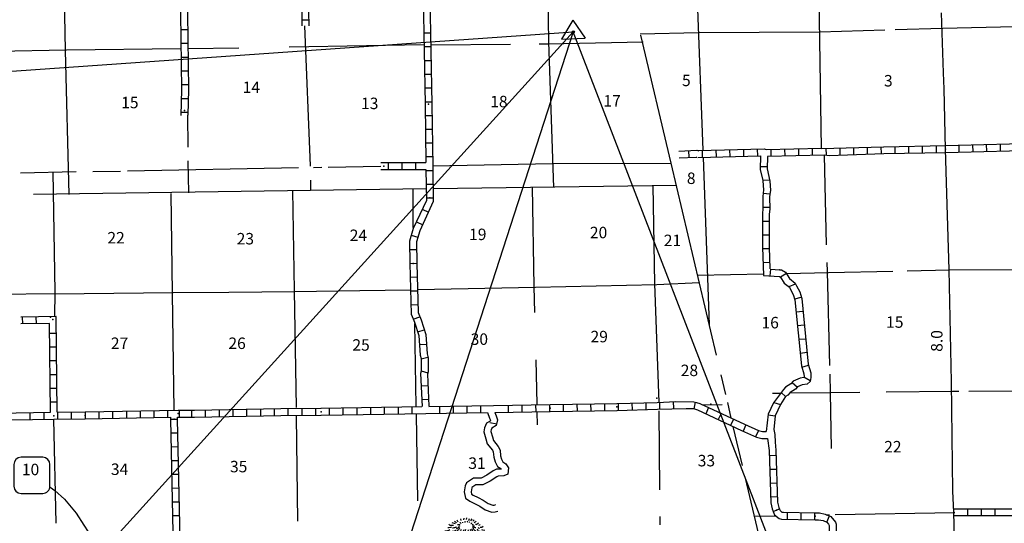
# Model space of a CAD drawing. Extents: x 1799347 to 2183142, y 16517164 to 16895458.
# Drawn here: x 2009879 to 2052783, y 16629701 to 16651652 of the extents above; entities that cross this region are included whole.
import ezdxf
from ezdxf.enums import TextEntityAlignment as Align

# ---------------------------------------------------------------- set-up
doc = ezdxf.new("R2010")
doc.units = 0
doc.header["$MEASUREMENT"] = 0
for name, color, linetype in [('L10', 7, 'CONTINUOUS'), ('L13', 7, 'CONTINUOUS'), ('L14', 7, 'CONTINUOUS'), ('L19', 7, 'CONTINUOUS'), ('L28', 7, 'CONTINUOUS'), ('L3', 7, 'CONTINUOUS'), ('L35', 7, 'CONTINUOUS'), ('L37', 7, 'CONTINUOUS'), ('L8', 7, 'CONTINUOUS')]:
    doc.layers.add(name, color=color, linetype=linetype)
doc.styles.add('STYLE-FONT002', font='font002.shx')

# ---------------------------------------------------------------- blocks, each defined once
blk = doc.blocks.new('TRISTA_4')
at = {"layer": 'L35', "color": 7, "linetype": 'CONTINUOUS'}
for p, q in [((-3, 518), (-530, -304)), ((-3, 518), (510, -293)), ((-530, -304), (510, -293))]:
    blk.add_line(p, q, dxfattribs=at)
blk.add_circle((2, 2), 50, dxfattribs=at)
blk = doc.blocks.new('SD_8')
at = {"layer": 'L3', "color": 7, "linetype": 'CONTINUOUS'}
for p, q in [((-766, 454), (-766, -491)), ((502, 771), (-449, 771)), ((813, -491), (813, 454)), ((-449, -808), (502, -808))]:
    blk.add_line(p, q, dxfattribs=at)
for centre, start, end in [((-447, 455), 90, 180), ((498, 455), 360, 90), ((-447, -490), 180, 270), ((498, -490), 270, 360)]:
    blk.add_arc(centre, 315, start, end, dxfattribs=at)
blk = doc.blocks.new('MTN')
at = {"layer": 'L19', "color": 7, "linetype": 'CONTINUOUS', "flags": 128}
for points in [[(-256, 378), (-272, 453)], [(-132, 420), (-132, 494)], [(-16, 436), (-7, 511)], [(84, 403), (109, 486)], [(175, 395), (225, 478)], [(258, 378), (316, 436)], [(-662, 80), (-703, 55), (-770, 38), (-819, 38)], [(-579, 146), (-720, 146), (-745, 179), (-770, 196)], [(-496, 221), (-645, 270)], [(-455, 270), (-546, 328)], [(-380, 312), (-422, 386)], [(316, 320), (407, 386)], [(531, 221), (573, 237), (589, 245)], [(589, 138), (664, 138), (714, 179)], [(656, 38), (689, 22), (797, 5)], [(-720, -45), (-770, -78), (-828, -94), (-902, -111), (-944, -111)], [(-720, -136), (-770, -185), (-828, -210), (-894, -227)], [(-712, -243), (-761, -293), (-819, -318), (-886, -351)], [(705, -61), (739, -86), (846, -94)]]:
    blk.add_lwpolyline(points, dxfattribs=at)
at = {"layer": 'L19', "color": 7, "linetype": 'CONTINUOUS'}
for points, knots in [([(-446, 96), (-480, 61), (-523, 61), (-562, 47), (-581, 40), (-602, 26), (-620, 30)], [0, 0, 0, 0, 0.676609, 0.676609, 0.676609, 1, 1, 1, 1]), ([(-306, 146), (-307, 140), (-318, 142), (-322, 138), (-341, 116), (-350, 84), (-372, 63), (-385, 51), (-398, 39), (-413, 30), (-424, 24), (-435, 18), (-446, 13)], [0, 0, 0, 0, 0.093388, 0.093388, 0.093388, 0.545487, 0.545487, 0.545487, 0.81307, 0.81307, 0.81307, 1, 1, 1, 1]), ([(-297, 63), (-305, 52), (-314, 41), (-322, 30), (-334, 14), (-343, -4), (-355, -20), (-366, -34), (-382, -43), (-397, -53), (-402, -56), (-408, -58), (-413, -61)], [0, 0, 0, 0, 0.239722, 0.239722, 0.239722, 0.585633, 0.585633, 0.585633, 0.892753, 0.892753, 0.892753, 1, 1, 1, 1]), ([(-306, 204), (-319, 196), (-333, 191), (-347, 187), (-363, 184), (-381, 197), (-397, 196)], [0, 0, 0, 0, 0.469523, 0.469523, 0.469523, 1, 1, 1, 1]), ([(-239, 245), (-249, 258), (-260, 268), (-272, 279), (-280, 285), (-288, 290), (-297, 295)], [0, 0, 0, 0, 0.610664, 0.610664, 0.610664, 1, 1, 1, 1]), ([(-74, 312), (-78, 320), (-81, 328), (-82, 337), (-82, 345), (-79, 354), (-74, 362)], [0, 0, 0, 0, 0.500029, 0.500029, 0.500029, 1, 1, 1, 1]), ([(9, 320), (16, 324), (23, 329), (26, 337), (29, 345), (32, 353), (34, 362)], [0, 0, 0, 0, 0.472191, 0.472191, 0.472191, 1, 1, 1, 1]), ([(51, -3), (62, 0), (75, -45), (84, -69), (92, -91), (86, -114), (92, -136)], [0, 0, 0, 0, 0.52596, 0.52596, 0.52596, 1, 1, 1, 1]), ([(109, 312), (112, 314), (115, 316), (117, 320), (121, 328), (124, 336), (125, 345)], [0, 0, 0, 0, 0.308941, 0.308941, 0.308941, 1, 1, 1, 1]), ([(158, 22), (175, -7), (185, -38), (192, -69), (195, -86), (196, -103), (200, -119), (201, -125), (205, -130), (208, -136)], [0, 0, 0, 0, 0.584548, 0.584548, 0.584548, 0.888324, 0.888324, 0.888324, 1, 1, 1, 1]), ([(175, 270), (187, 274), (198, 279), (208, 287), (215, 292), (221, 296), (225, 303)], [0, 0, 0, 0, 0.612659, 0.612659, 0.612659, 1, 1, 1, 1]), ([(233, 38), (234, 24), (237, 11), (241, -3), (245, -16), (260, -24), (266, -36), (275, -54), (272, -76), (283, -94), (291, -108), (301, -119), (316, -127)], [0, 0, 0, 0, 0.221346, 0.221346, 0.221346, 0.438371, 0.438371, 0.438371, 0.75447, 0.75447, 0.75447, 1, 1, 1, 1]), ([(241, 245), (250, 241), (258, 237), (266, 237), (272, 237), (277, 241), (283, 245)], [0, 0, 0, 0, 0.585766, 0.585766, 0.585766, 1, 1, 1, 1]), ([(258, 179), (266, 179), (275, 179), (283, 179), (302, 179), (321, 179), (341, 179)], [0, 0, 0, 0, 0.299992, 0.299992, 0.299992, 1, 1, 1, 1]), ([(266, 129), (270, 110), (275, 90), (283, 71), (292, 49), (308, 31), (324, 13), (339, -3), (354, -15), (374, -28), (388, -37), (402, -44), (415, -45)], [0, 0, 0, 0, 0.250366, 0.250366, 0.250366, 0.546219, 0.546219, 0.546219, 0.814816, 0.814816, 0.814816, 1, 1, 1, 1]), ([(275, 146), (292, 132), (312, 127), (333, 121), (357, 114), (383, 108), (407, 113)], [0, 0, 0, 0, 0.456801, 0.456801, 0.456801, 1, 1, 1, 1]), ([(382, 254), (393, 248), (405, 246), (415, 245), (456, 242), (490, 308), (523, 312)], [0, 0, 0, 0, 0.212728, 0.212728, 0.212728, 1, 1, 1, 1]), ([(465, 47), (470, 26), (480, 7), (490, -11), (507, -44), (586, -64), (598, -36)], [0, 0, 0, 0, 0.363417, 0.363417, 0.363417, 1, 1, 1, 1]), ([(498, 121), (508, 108), (516, 96), (531, 88), (539, 84), (548, 87), (556, 88)], [0, 0, 0, 0, 0.653348, 0.653348, 0.653348, 1, 1, 1, 1]), ([(-662, -310), (-671, -326), (-684, -337), (-695, -351), (-709, -368), (-722, -385), (-736, -401), (-764, -432), (-801, -452), (-836, -475)], [0, 0, 0, 0, 0.219163, 0.219163, 0.219163, 0.486505, 0.486505, 0.486505, 1, 1, 1, 1]), ([(-546, -351), (-564, -372), (-584, -391), (-604, -409), (-620, -424), (-636, -438), (-654, -451), (-685, -474), (-717, -493), (-753, -509)], [0, 0, 0, 0, 0.313235, 0.313235, 0.313235, 0.560383, 0.560383, 0.560383, 1, 1, 1, 1]), ([(-438, -409), (-446, -415), (-455, -420), (-463, -426), (-490, -445), (-509, -472), (-538, -492), (-588, -528), (-645, -550), (-703, -558)], [0, 0, 0, 0, 0.096948, 0.096948, 0.096948, 0.420739, 0.420739, 0.420739, 1, 1, 1, 1]), ([(-471, -45), (-480, -53), (-488, -61), (-496, -69), (-509, -82), (-523, -93), (-538, -103), (-556, -115), (-584, -113), (-604, -103)], [0, 0, 0, 0, 0.227604, 0.227604, 0.227604, 0.570953, 0.570953, 0.570953, 1, 1, 1, 1]), ([(-388, -144), (-393, -153), (-398, -161), (-405, -169), (-417, -181), (-432, -187), (-446, -194), (-484, -211), (-533, -210), (-571, -227)], [0, 0, 0, 0, 0.144433, 0.144433, 0.144433, 0.378023, 0.378023, 0.378023, 1, 1, 1, 1]), ([(-330, -210), (-336, -225), (-346, -239), (-355, -252), (-382, -290), (-459, -311), (-488, -310)], [0, 0, 0, 0, 0.250313, 0.250313, 0.250313, 1, 1, 1, 1]), ([(-239, -3), (-245, -26), (-251, -49), (-264, -69), (-277, -90), (-292, -108), (-306, -127), (-311, -136), (-316, -144), (-322, -152)], [0, 0, 0, 0, 0.41172, 0.41172, 0.41172, 0.826254, 0.826254, 0.826254, 1, 1, 1, 1]), ([(-256, -219), (-259, -229), (-261, -241), (-264, -252), (-272, -282), (-310, -321), (-322, -326)], [0, 0, 0, 0, 0.265611, 0.265611, 0.265611, 1, 1, 1, 1]), ([(-156, -219), (-161, -230), (-167, -241), (-173, -252), (-181, -266), (-189, -279), (-198, -293)], [0, 0, 0, 0, 0.434135, 0.434135, 0.434135, 1, 1, 1, 1]), ([(-123, -11), (-129, -33), (-134, -56), (-140, -78), (-145, -100), (-151, -122), (-156, -144)], [0, 0, 0, 0, 0.499954, 0.499954, 0.499954, 1, 1, 1, 1]), ([(-74, -219), (-75, -233), (-79, -246), (-82, -260), (-84, -269), (-87, -279), (-90, -285)], [0, 0, 0, 0, 0.61722, 0.61722, 0.61722, 1, 1, 1, 1]), ([(-49, -3), (-53, -25), (-51, -48), (-49, -69), (-47, -86), (-41, -102), (-40, -119)], [0, 0, 0, 0, 0.568019, 0.568019, 0.568019, 1, 1, 1, 1]), ([(18, -219), (18, -224), (18, -230), (18, -235), (18, -249), (18, -263), (18, -277)], [0, 0, 0, 0, 0.285765, 0.285765, 0.285765, 1, 1, 1, 1]), ([(101, -202), (104, -216), (107, -230), (117, -243), (128, -258), (146, -273), (158, -268)], [0, 0, 0, 0, 0.480191, 0.480191, 0.480191, 1, 1, 1, 1]), ([(208, -177), (212, -191), (213, -205), (225, -219), (242, -238), (259, -275), (275, -260)], [0, 0, 0, 0, 0.408054, 0.408054, 0.408054, 1, 1, 1, 1]), ([(324, -152), (335, -166), (346, -180), (357, -194), (383, -226), (432, -244), (457, -268)], [0, 0, 0, 0, 0.299118, 0.299118, 0.299118, 1, 1, 1, 1]), ([(415, -86), (422, -98), (431, -109), (440, -119), (466, -149), (534, -180), (556, -152)], [0, 0, 0, 0, 0.255682, 0.255682, 0.255682, 1, 1, 1, 1]), ([(440, -426), (448, -444), (460, -460), (473, -475), (493, -497), (513, -516), (540, -525), (567, -534), (595, -538), (623, -542), (650, -545), (678, -549), (705, -550), (741, -552), (777, -552), (813, -550)], [0, 0, 0, 0, 0.142897, 0.142897, 0.142897, 0.341069, 0.341069, 0.341069, 0.543184, 0.543184, 0.543184, 0.742366, 0.742366, 0.742366, 1, 1, 1, 1]), ([(540, -351), (566, -378), (595, -403), (631, -417), (650, -425), (669, -430), (689, -434), (719, -440), (749, -446), (780, -451), (808, -455), (835, -458), (863, -459)], [0, 0, 0, 0, 0.323007, 0.323007, 0.323007, 0.495862, 0.495862, 0.495862, 0.761362, 0.761362, 0.761362, 1, 1, 1, 1]), ([(647, -210), (656, -242), (664, -276), (689, -301), (716, -330), (757, -332), (788, -351), (808, -363), (825, -381), (846, -393), (866, -404), (892, -408), (913, -401)], [0, 0, 0, 0, 0.286529, 0.286529, 0.286529, 0.604763, 0.604763, 0.604763, 0.808781, 0.808781, 0.808781, 1, 1, 1, 1]), ([(689, -119), (691, -148), (729, -162), (755, -177), (776, -189), (801, -190), (821, -202), (838, -211), (848, -233), (863, -243), (883, -257), (917, -247), (937, -260)], [0, 0, 0, 0, 0.299739, 0.299739, 0.299739, 0.540662, 0.540662, 0.540662, 0.740052, 0.740052, 0.740052, 1, 1, 1, 1]), ([(-314, -434), (-330, -451), (-346, -467), (-364, -484), (-389, -508), (-415, -529), (-446, -550)], [0, 0, 0, 0, 0.398564, 0.398564, 0.398564, 1, 1, 1, 1]), ([(-190, -459), (-194, -473), (-200, -487), (-206, -500), (-216, -520), (-233, -534), (-248, -550)], [0, 0, 0, 0, 0.40809, 0.40809, 0.40809, 1, 1, 1, 1]), ([(-74, -459), (-79, -478), (-84, -498), (-90, -517), (-92, -523), (-95, -528), (-98, -533)], [0, 0, 0, 0, 0.765062, 0.765062, 0.765062, 1, 1, 1, 1]), ([(26, -467), (23, -481), (24, -496), (18, -509), (7, -531), (-4, -553), (-16, -575), (-18, -580), (-21, -586), (-24, -591)], [0, 0, 0, 0, 0.31327, 0.31327, 0.31327, 0.862663, 0.862663, 0.862663, 1, 1, 1, 1]), ([(142, -467), (138, -483), (138, -501), (142, -517), (144, -523), (149, -527), (150, -533), (154, -555), (154, -578), (158, -600), (161, -611), (163, -622), (167, -633)], [0, 0, 0, 0, 0.293839, 0.293839, 0.293839, 0.403342, 0.403342, 0.403342, 0.798111, 0.798111, 0.798111, 1, 1, 1, 1]), ([(250, -451), (252, -467), (254, -484), (258, -500), (263, -521), (272, -540), (283, -558), (291, -572), (299, -586), (308, -600), (318, -617), (329, -633), (341, -649)], [0, 0, 0, 0, 0.227431, 0.227431, 0.227431, 0.512285, 0.512285, 0.512285, 0.730355, 0.730355, 0.730355, 1, 1, 1, 1]), ([(366, -434), (369, -450), (369, -467), (374, -484), (380, -503), (395, -517), (407, -533), (423, -554), (437, -573), (457, -591), (478, -611), (505, -618), (531, -625)], [0, 0, 0, 0, 0.188003, 0.188003, 0.188003, 0.410808, 0.410808, 0.410808, 0.695706, 0.695706, 0.695706, 1, 1, 1, 1])]:
    blk.add_open_spline(points, degree=3, knots=knots, dxfattribs=at)
blk.add_open_spline([(-173, 287), (-173, 295), (-173, 303), (-173, 312)], degree=3, dxfattribs=at)

msp = doc.modelspace()

# ---------------------------------------------------------------- linework, layer by layer
at = {"layer": 'L10', "color": 30, "linetype": 'CONTINUOUS', "flags": 128}
for points in [[(2030120, 16633777), (2030106, 16633688), (2030192, 16633388), (2030253, 16633168), (2030475, 16632894), (2030516, 16632810), (2030539, 16632585), (2030595, 16632384), (2030702, 16632182), (2030838, 16632083), (2030853, 16632062), (2030662, 16632060), (2030517, 16631987), (2030233, 16631801), (2029987, 16631675), (2029660, 16631671), (2029341, 16631462), (2029286, 16631328), (2029248, 16631066), (2029304, 16630793), (2029496, 16630665), (2029719, 16630556), (2029922, 16630453), (2030162, 16630289), (2030453, 16630191), (2030595, 16630197), (2030708, 16630227)], [(2030415, 16633721), (2030413, 16633707), (2030481, 16633469), (2030525, 16633308), (2030730, 16633056), (2030809, 16632893), (2030835, 16632641), (2030875, 16632496), (2030934, 16632384), (2031057, 16632295), (2031180, 16632114), (2031148, 16631838), (2030968, 16631764), (2030735, 16631761), (2030667, 16631727), (2030384, 16631541), (2030062, 16631376), (2029751, 16631372), (2029583, 16631262), (2029577, 16631248), (2029552, 16631075), (2029573, 16630973), (2029645, 16630925), (2029853, 16630824), (2030075, 16630712), (2030296, 16630560), (2030496, 16630493), (2030550, 16630496), (2030632, 16630517)]]:
    msp.add_lwpolyline(points, dxfattribs=at)
at = {"layer": 'L13', "color": 7, "linetype": 'CONTINUOUS'}
for p, q in [((2011875, 16650308), (2011637, 16663281)), ((2044820, 16646040), (2044651, 16656551)), ((2032936, 16650688), (2032844, 16655945)), ((2039404, 16652523), (2039647, 16645962)), ((2022556, 16645281), (2022302, 16651390)), ((2036912, 16651031), (2039457, 16651094)), ((2039457, 16651099), (2044738, 16651121)), ((2044738, 16651126), (2047577, 16651216)), ((2048031, 16651221), (2050111, 16651290)), ((2050111, 16651290), (2053245, 16651349)), ((2032899, 16650598), (2037049, 16650682)), ((2033153, 16644341), (2032936, 16650688)), ((2011922, 16650323), (2006574, 16650223)), ((2012038, 16644030), (2011875, 16650308)), ((2016907, 16650382), (2011922, 16650323)), ((2019430, 16650413), (2017205, 16650381)), ((2022482, 16650466), (2021616, 16650450)), ((2027495, 16650556), (2022482, 16650466)), ((2027794, 16650556), (2031262, 16650582)), ((2032519, 16650598), (2032899, 16650598)), ((2017224, 16646099), (2017201, 16647486)), ((2039663, 16645640), (2039925, 16638361)), ((2044932, 16645746), (2045027, 16641833)), ((2014583, 16645064), (2022028, 16645207)), ((2017255, 16644109), (2017227, 16645494)), ((2022556, 16645265), (2022556, 16645281)), ((2022688, 16645212), (2023047, 16645223)), ((2023321, 16645223), (2025615, 16645268)), ((2027878, 16645287), (2033094, 16645381)), ((2033094, 16645381), (2038264, 16645404)), ((2009913, 16644983), (2012337, 16645033)), ((2011431, 16639774), (2011342, 16645022)), ((2013063, 16645038), (2014266, 16645056)), ((2022572, 16644225), (2022561, 16644663)), ((2027028, 16642599), (2027023, 16644246)), ((2032302, 16640022), (2032222, 16644351)), ((2037556, 16640133), (2037486, 16644427)), ((2016537, 16639737), (2016474, 16644082)), ((2021854, 16639848), (2021774, 16644204)), ((2045053, 16641073), (2045064, 16640671)), ((2039417, 16640515), (2042284, 16640572)), ((2043286, 16640595), (2045122, 16640629)), ((2045064, 16640671), (2045164, 16636579)), ((2045122, 16640629), (2047931, 16640687)), ((2048549, 16640708), (2050396, 16640745)), ((2050381, 16640745), (2055365, 16640772)), ((2027211, 16639889), (2032355, 16639996)), ((2032329, 16638892), (2032302, 16640022)), ((2032355, 16639996), (2037646, 16640117)), ((2037737, 16634977), (2037556, 16640133)), ((2037646, 16640117), (2039493, 16640194)), ((2011389, 16639705), (2006083, 16639631)), ((2011389, 16639705), (2016563, 16639763)), ((2011404, 16638711), (2011431, 16639774)), ((2016606, 16634631), (2016537, 16639737)), ((2016563, 16639763), (2018987, 16639779)), ((2018987, 16639779), (2021870, 16639800)), ((2021854, 16639848), (2021854, 16639916)), ((2021938, 16634742), (2021854, 16639848)), ((2021870, 16639800), (2024695, 16639847)), ((2024695, 16639847), (2026910, 16639880)), ((2027155, 16634800), (2027100, 16638417)), ((2032424, 16634890), (2032382, 16636833)), ((2045180, 16636205), (2045196, 16635381)), ((2042677, 16635370), (2043037, 16635370)), ((2043422, 16635381), (2045206, 16635407)), ((2045196, 16635381), (2045238, 16632963)), ((2045206, 16635407), (2046489, 16635423)), ((2047640, 16635434), (2050528, 16635465)), ((2050528, 16635465), (2050798, 16635465)), ((2051231, 16635465), (2060976, 16635493)), ((2039631, 16634870), (2040489, 16634884)), ((2021996, 16629789), (2021938, 16634367)), ((2027223, 16630682), (2027165, 16634446)), ((2032440, 16633987), (2032429, 16634547)), ((2037772, 16631162), (2037741, 16634605)), ((2011474, 16629703), (2011363, 16634240)), ((2045027, 16630074), (2045169, 16630074)), ((2045412, 16630080), (2050629, 16630175)), ((2037788, 16629631), (2037788, 16629995)), ((2041907, 16630016), (2042820, 16630032))]:
    msp.add_line(p, q, dxfattribs=at)
at = {"layer": 'L3', "color": 2, "linetype": 'CONTINUOUS'}
for p, q in [((2050222, 16646015), (2050169, 16648639)), ((2050280, 16644082), (2050222, 16646015)), ((2050381, 16640745), (2050280, 16644082)), ((2050481, 16635867), (2050381, 16640745)), ((2011204, 16631273), (2011415, 16631130))]:
    msp.add_line(p, q, dxfattribs=at)
at = {"layer": 'L3', "color": 2, "linetype": 'CONTINUOUS', "flags": 128}
for points in [[(2050169, 16648639), (2050127, 16649341), (2050053, 16651955)], [(2050740, 16624066), (2050729, 16624921), (2050697, 16625729), (2050703, 16625750), (2050587, 16630191), (2050544, 16631099), (2050481, 16635867)], [(2011415, 16631130), (2011833, 16630750), (2012345, 16630148), (2012672, 16629620), (2014187, 16627292), (2014182, 16627266), (2015428, 16625280), (2015597, 16625064)]]:
    msp.add_lwpolyline(points, dxfattribs=at)
at = {"layer": 'L35', "color": 7, "linetype": 'CONTINUOUS'}
for p, q in [((1971083, 16646707), (2034003, 16651121)), ((1994879, 16607956), (2034003, 16651121)), ((2034003, 16651121), (2024932, 16623115)), ((2047962, 16614947), (2034003, 16651121))]:
    msp.add_line(p, q, dxfattribs=at)
at = {"layer": 'L37', "color": 7, "linetype": 'CONTINUOUS'}
for p, q in [((2038263, 16645397), (2036949, 16650983)), ((2040238, 16637034), (2038266, 16645397)), ((2010481, 16644051), (2027582, 16644288)), ((2027889, 16644288), (2038496, 16644441)), ((2040645, 16635312), (2040444, 16636173)), ((2040883, 16634289), (2040729, 16634964)), ((2041373, 16632223), (2040970, 16633917)), ((2042978, 16625412), (2041505, 16631664))]:
    msp.add_line(p, q, dxfattribs=at)
at = {"layer": 'L8', "color": 1, "linetype": 'CONTINUOUS'}
for p, q in [((2027424, 16654574), (2027540, 16647974)), ((2027720, 16654574), (2027841, 16647974)), ((2022149, 16653080), (2022174, 16651389)), ((2022445, 16653080), (2022473, 16651391)), ((2022469, 16651629), (2022171, 16651625)), ((2016896, 16651221), (2017197, 16651221)), ((2027482, 16651084), (2027778, 16651084)), ((2016906, 16650624), (2017207, 16650624)), ((2027498, 16650482), (2027799, 16650482)), ((2016912, 16650022), (2017213, 16650022)), ((2027503, 16649880), (2027804, 16649880)), ((2016922, 16649421), (2017223, 16649421)), ((2027514, 16649283), (2027815, 16649283)), ((2016933, 16648824), (2017229, 16648824)), ((2027524, 16648681), (2027820, 16648681)), ((2016922, 16648222), (2017223, 16648217)), ((2027540, 16648079), (2027841, 16648079)), ((2027540, 16647974), (2027582, 16645424)), ((2027841, 16647974), (2027878, 16645270)), ((2016904, 16647620), (2017205, 16647615)), ((2027545, 16647483), (2027846, 16647483)), ((2027556, 16646881), (2027857, 16646881)), ((2027561, 16646279), (2027862, 16646279)), ((2039045, 16645645), (2039029, 16645946)), ((2039636, 16645656), (2039631, 16645957)), ((2040238, 16645672), (2040228, 16645973)), ((2040840, 16645682), (2040829, 16645983)), ((2041437, 16645698), (2041431, 16645999)), ((2042038, 16645714), (2042028, 16646015)), ((2042313, 16646025), (2042413, 16645999)), ((2042413, 16645999), (2044820, 16646059)), ((2042630, 16645709), (2042619, 16646004)), ((2043232, 16645714), (2043221, 16646015)), ((2043828, 16645730), (2043823, 16646031)), ((2044430, 16645746), (2044420, 16646047)), ((2044820, 16646040), (2047519, 16646115)), ((2045029, 16645746), (2045024, 16646047)), ((2045629, 16645756), (2045624, 16646057)), ((2046231, 16645772), (2046220, 16646073)), ((2046827, 16645788), (2046822, 16646089)), ((2047429, 16645814), (2047413, 16646115)), ((2047530, 16646115), (2050222, 16646163)), ((2048021, 16645825), (2048021, 16646120)), ((2048622, 16645830), (2048622, 16646131)), ((2049219, 16645846), (2049219, 16646147)), ((2049821, 16645856), (2049821, 16646157)), ((2050222, 16645867), (2050222, 16646163)), ((2050819, 16645883), (2050819, 16646184)), ((2051421, 16645899), (2051410, 16646200)), ((2052023, 16645915), (2052012, 16646216)), ((2052619, 16645930), (2052614, 16646231)), ((2027572, 16645682), (2027873, 16645682)), ((2025613, 16645424), (2027572, 16645424)), ((2025617, 16645123), (2027582, 16645123)), ((2025930, 16645424), (2025930, 16645123)), ((2026532, 16645424), (2026532, 16645123)), ((2027128, 16645424), (2027128, 16645123)), ((2027582, 16645123), (2027600, 16643774)), ((2027582, 16645080), (2027878, 16645080)), ((2027878, 16645270), (2027901, 16643724)), ((2042144, 16645249), (2042445, 16645249)), ((2042266, 16644663), (2042561, 16644679)), ((2027588, 16644484), (2027889, 16644484)), ((2027598, 16643882), (2027899, 16643882)), ((2042271, 16644088), (2042572, 16644056)), ((2027413, 16643391), (2027688, 16643259)), ((2042266, 16643475), (2042561, 16643475)), ((2027165, 16642842), (2027440, 16642715)), ((2042239, 16642873), (2042540, 16642873)), ((2026938, 16642266), (2027229, 16642171)), ((2042239, 16642271), (2042540, 16642271)), ((2026865, 16641998), (2026880, 16641025)), ((2026870, 16641632), (2027170, 16641638)), ((2027164, 16641970), (2027181, 16641025)), ((2042239, 16641675), (2042540, 16641680)), ((2026880, 16641031), (2027181, 16641041)), ((2026880, 16641025), (2026939, 16638819)), ((2027181, 16641025), (2027238, 16638896)), ((2042266, 16641073), (2042561, 16641083)), ((2042577, 16640481), (2042603, 16640782)), ((2026896, 16640429), (2027197, 16640439)), ((2043031, 16640439), (2043290, 16640598)), ((2043411, 16640017), (2043686, 16640138)), ((2026912, 16639832), (2027213, 16639837)), ((2043649, 16639483), (2043929, 16639563)), ((2026928, 16639230), (2027229, 16639241)), ((2011472, 16638712), (2009926, 16638691)), ((2009992, 16638691), (2009996, 16638393)), ((2010589, 16638699), (2010593, 16638401)), ((2011516, 16634541), (2011472, 16638712)), ((2027028, 16638596), (2027313, 16638707)), ((2043707, 16638913), (2044003, 16638950)), ((2011174, 16638408), (2009930, 16638391)), ((2011215, 16634541), (2011174, 16638408)), ((2043770, 16638322), (2044061, 16638348)), ((2011183, 16637989), (2011479, 16637989)), ((2027223, 16638042), (2027503, 16638132)), ((2011183, 16637387), (2011479, 16637387)), ((2027297, 16637488), (2027598, 16637509)), ((2043828, 16637725), (2044119, 16637746)), ((2027371, 16636865), (2027661, 16636939)), ((2043886, 16637123), (2044187, 16637155)), ((2011188, 16636791), (2011489, 16636791)), ((2043960, 16636500), (2044245, 16636590)), ((2011199, 16636189), (2011495, 16636189)), ((2027371, 16636342), (2027661, 16636263)), ((2044045, 16636083), (2044330, 16635930)), ((2027371, 16635698), (2027672, 16635714)), ((2043538, 16635840), (2043765, 16635640)), ((2011204, 16635592), (2011505, 16635592)), ((2043057, 16635402), (2043248, 16635233)), ((2011204, 16634990), (2011505, 16634990)), ((2026378, 16634473), (2026378, 16634774)), ((2026980, 16634483), (2026980, 16634779)), ((2027398, 16635096), (2027698, 16635117)), ((2028179, 16634499), (2028179, 16634800)), ((2028781, 16634504), (2028781, 16634805)), ((2029377, 16634515), (2029377, 16634816)), ((2029979, 16634520), (2029979, 16634821)), ((2031178, 16634541), (2031173, 16634837)), ((2031780, 16634557), (2031769, 16634858)), ((2032382, 16634562), (2032371, 16634863)), ((2032978, 16634573), (2032973, 16634874)), ((2033580, 16634584), (2033570, 16634879)), ((2034182, 16634589), (2034172, 16634890)), ((2034779, 16634605), (2034773, 16634906)), ((2035381, 16634615), (2035370, 16634916)), ((2035977, 16634621), (2035972, 16634922)), ((2036579, 16634642), (2036574, 16634937)), ((2037181, 16634658), (2037170, 16634958)), ((2037778, 16634673), (2037772, 16634974)), ((2038380, 16634703), (2038375, 16635004)), ((2039319, 16634983), (2039257, 16634691)), ((2042735, 16634974), (2043031, 16634874)), ((2010338, 16634225), (2010338, 16634520)), ((2010940, 16634230), (2010940, 16634531)), ((2011537, 16634240), (2011537, 16634541)), ((2012139, 16634246), (2012139, 16634547)), ((2012741, 16634256), (2012741, 16634557)), ((2013337, 16634267), (2013337, 16634562)), ((2013939, 16634283), (2013939, 16634584)), ((2014541, 16634288), (2014541, 16634589)), ((2015138, 16634299), (2015138, 16634599)), ((2015740, 16634314), (2015740, 16634605)), ((2016336, 16634325), (2016336, 16634621)), ((2016838, 16634330), (2016838, 16634631)), ((2017382, 16634330), (2017382, 16634631)), ((2017978, 16634341), (2017978, 16634642)), ((2018580, 16634357), (2018580, 16634658)), ((2019182, 16634367), (2019182, 16634663)), ((2019779, 16634372), (2019779, 16634673)), ((2020381, 16634388), (2020381, 16634689)), ((2020982, 16634399), (2020982, 16634700)), ((2021579, 16634404), (2021579, 16634705)), ((2022181, 16634415), (2022181, 16634716)), ((2022778, 16634415), (2022778, 16634716)), ((2023380, 16634425), (2023380, 16634721)), ((2023981, 16634431), (2023981, 16634731)), ((2024578, 16634441), (2024578, 16634742)), ((2025180, 16634446), (2025180, 16634747)), ((2025782, 16634457), (2025782, 16634758)), ((2039900, 16634743), (2039775, 16634473)), ((2040442, 16634492), (2040316, 16634222)), ((2042498, 16634425), (2042799, 16634388)), ((2016753, 16634230), (2016458, 16634225)), ((2030370, 16634098), (2030663, 16634042)), ((2040983, 16634241), (2040857, 16633971)), ((2041523, 16633991), (2041400, 16633720)), ((2016774, 16633633), (2016474, 16633623)), ((2042067, 16633746), (2041944, 16633474)), ((2016780, 16633031), (2016479, 16633021)), ((2042540, 16632656), (2042836, 16632667)), ((2016796, 16632429), (2016495, 16632424)), ((2016806, 16631833), (2016505, 16631822)), ((2042556, 16632054), (2042857, 16632065)), ((2042577, 16631458), (2042878, 16631463)), ((2016822, 16631231), (2016521, 16631220)), ((2016833, 16630629), (2016532, 16630624)), ((2042598, 16630856), (2042894, 16630866)), ((2042714, 16630217), (2042989, 16630338)), ((2043332, 16629874), (2043332, 16630175)), ((2043929, 16629863), (2043929, 16630164)), ((2044531, 16629858), (2044531, 16630154)), ((2050587, 16630038), (2050587, 16630338)), ((2051188, 16630038), (2051188, 16630338)), ((2051785, 16630038), (2051785, 16630338)), ((2052387, 16630038), (2052387, 16630338)), ((2016848, 16630032), (2016547, 16630022)), ((2045048, 16629747), (2045169, 16630022))]:
    msp.add_line(p, q, dxfattribs=at)
at = {"layer": 'L8', "color": 1, "linetype": 'CONTINUOUS', "flags": 128}
for points in [[(2016869, 16653037), (2016933, 16648607), (2016907, 16647481)], [(2017170, 16653037), (2017229, 16648607), (2017209, 16647486)], [(2038601, 16645920), (2039388, 16645962), (2039472, 16645941)], [(2039430, 16645946), (2042313, 16646025)], [(2050222, 16646163), (2054673, 16646279), (2055439, 16646274), (2056421, 16646316)], [(2050222, 16645867), (2054673, 16645983), (2054678, 16645957), (2055286, 16645973)], [(2038618, 16645625), (2039356, 16645666), (2039388, 16645656)], [(2039430, 16645645), (2042155, 16645724)], [(2042165, 16645724), (2042144, 16645123), (2042255, 16644642), (2042266, 16644632), (2042287, 16644241), (2042255, 16643940), (2042266, 16643417), (2042239, 16643190), (2042239, 16641738), (2042287, 16640497)], [(2042461, 16645688), (2042445, 16645154), (2042572, 16644616), (2042588, 16644225), (2042556, 16643924), (2042561, 16643396), (2042540, 16643174), (2042540, 16641738), (2042572, 16640798)], [(2042461, 16645698), (2044932, 16645756), (2045148, 16645740), (2047540, 16645814), (2047530, 16645814), (2050222, 16645867)], [(2027600, 16643774), (2027028, 16642556), (2026865, 16641998)], [(2027901, 16643724), (2027313, 16642456), (2027164, 16641970)], [(2042588, 16640782), (2043005, 16640756), (2042994, 16640756), (2043079, 16640756), (2043253, 16640650), (2043427, 16640365), (2043670, 16640175), (2043723, 16640054), (2043871, 16639790), (2043955, 16639499), (2044240, 16636632), (2044346, 16636263), (2044356, 16636057), (2044319, 16635888), (2044198, 16635772), (2043971, 16635740), (2043770, 16635650), (2043681, 16635550), (2043448, 16635397), (2043353, 16635291), (2043248, 16635233), (2043031, 16634874), (2042799, 16634383), (2042737, 16633794)], [(2042287, 16640497), (2042989, 16640455), (2042994, 16640455), (2043036, 16640429), (2043195, 16640165), (2043422, 16639990), (2043454, 16639922), (2043585, 16639674), (2043654, 16639447), (2043939, 16636564), (2044045, 16636215), (2044055, 16636088), (2044055, 16636083)], [(2026939, 16638819), (2027023, 16638612), (2027081, 16638475), (2027272, 16637887)], [(2027238, 16638896), (2027366, 16638575), (2027571, 16637927)], [(2027272, 16637887), (2027329, 16637034), (2027371, 16636880), (2027371, 16636331), (2027345, 16636231), (2027413, 16634790)], [(2027571, 16637927), (2027630, 16637081), (2027672, 16636912), (2027672, 16636300), (2027646, 16636199), (2027714, 16634800)], [(2044045, 16636062), (2043886, 16636025), (2043586, 16635898), (2043480, 16635782), (2043248, 16635629), (2043163, 16635539)], [(2043163, 16635539), (2042730, 16634958), (2042498, 16634462), (2042409, 16633701)], [(2016780, 16634631), (2017503, 16634631), (2021257, 16634705), (2022999, 16634716), (2023015, 16634716), (2027403, 16634790)], [(2027704, 16634790), (2030523, 16634832), (2032989, 16634874), (2035903, 16634922), (2035898, 16634922), (2037662, 16634974), (2038471, 16635015)], [(2038471, 16635015), (2039253, 16634998), (2039364, 16634974), (2039522, 16634920), (2041460, 16634021), (2042074, 16633744), (2042248, 16633703), (2042409, 16633701)], [(2006737, 16634462), (2011215, 16634541)], [(2011505, 16634541), (2012730, 16634557), (2016780, 16634631)], [(2016753, 16634330), (2017503, 16634330), (2021257, 16634404), (2022999, 16634415), (2023015, 16634415), (2027572, 16634489), (2030266, 16634527)], [(2030266, 16634527), (2030354, 16634285), (2030388, 16634192), (2030381, 16634155), (2030224, 16634067), (2030133, 16633859), (2030120, 16633777)], [(2030584, 16634532), (2030636, 16634387), (2030698, 16634216), (2030648, 16633960), (2030459, 16633855), (2030424, 16633774), (2030415, 16633717)], [(2030584, 16634532), (2032989, 16634573), (2035903, 16634621), (2035914, 16634621), (2037677, 16634673), (2038920, 16634705)], [(2038920, 16634705), (2039219, 16634699), (2039284, 16634685), (2039410, 16634641), (2041335, 16633748), (2041978, 16633458), (2042212, 16633403), (2042464, 16633401)], [(2006737, 16634167), (2011363, 16634240), (2012730, 16634256), (2016458, 16634325)], [(2016674, 16624050), (2016653, 16625090), (2016653, 16625080), (2016458, 16634246), (2016458, 16634325)], [(2016970, 16624050), (2016954, 16625090), (2016954, 16625080), (2016753, 16634246), (2016753, 16634330)], [(2042737, 16633794), (2042788, 16633565), (2042804, 16633237), (2042830, 16632889), (2042904, 16630629), (2042962, 16630397), (2042994, 16630323), (2043021, 16630254), (2043094, 16630191), (2043163, 16630180), (2044546, 16630154), (2044737, 16630154), (2044979, 16630106), (2045228, 16629995), (2045423, 16629758), (2045455, 16629663), (2045544, 16625639), (2045539, 16625655), (2045660, 16620407), (2045697, 16619683)], [(2042464, 16633401), (2042530, 16632873), (2042603, 16630597), (2042662, 16630333), (2042714, 16630222), (2042772, 16630074), (2042978, 16629916), (2043073, 16629879), (2044546, 16629858), (2044689, 16629858), (2044895, 16629821), (2045048, 16629747), (2045127, 16629657), (2045148, 16629605), (2045249, 16625639), (2045238, 16625655), (2045365, 16620391), (2045407, 16619514), (2045407, 16619525), (2045439, 16617841)], [(2050587, 16630338), (2053190, 16630338), (2054429, 16630369)], [(2050587, 16630038), (2053190, 16630038), (2054637, 16630074)]]:
    msp.add_lwpolyline(points, dxfattribs=at)
at = {"layer": 'L8', "color": 1, "linetype": 'CONTINUOUS'}
for p in [(2017065, 16647689), (2027688, 16647974), (2050222, 16646015), (2025745, 16645270), (2027746, 16643882), (2027028, 16641025), (2011220, 16638681), (2011320, 16638591), (2035903, 16634774), (2037646, 16635149), (2039995, 16634890), (2011363, 16634388), (2012730, 16634404), (2016780, 16634483), (2023015, 16634562), (2032989, 16634721), (2016606, 16634246), (2042857, 16630275), (2050587, 16630191), (2044546, 16630006)]:
    msp.add_point(p, dxfattribs=at)

# ---------------------------------------------------------------- block references
at = {"layer": 'L19', "color": 7, "linetype": 'CONTINUOUS', "xscale": 0.9999989571885798, "yscale": 0.9999989571885798, "zscale": 0.9999989571885798, "rotation": 357.4135143904838}
msp.add_blockref('MTN', (2029349, 16629428), dxfattribs=at)
at = {"layer": 'L3', "color": 7, "linetype": 'CONTINUOUS', "xscale": 1.000000000173473, "yscale": 1.000000000173473, "zscale": 1.000000000173473, "rotation": 270.0010672188706}
msp.add_blockref('SD_8', (2010428, 16631817), dxfattribs=at)
at = {"layer": 'L35', "color": 7, "linetype": 'CONTINUOUS', "xscale": 0.9999993106725211, "yscale": 0.9999993106725211, "zscale": 0.9999993106725211, "rotation": 1.429689022047665}
msp.add_blockref('TRISTA_4', (2034003, 16651121), dxfattribs=at)

# ---------------------------------------------------------------- texts
at = {"layer": 'L14', "color": 1, "linetype": 'CONTINUOUS', "style": 'STYLE-FONT002'}
for s, p in [('14', (2019975, 16648456)), ('5', (2038928, 16648757)), ('3', (2047729, 16648741)), ('15', (2014679, 16647791)), ('13', (2025133, 16647754)), ('18', (2030761, 16647833)), ('17', (2035693, 16647865)), ('8', (2039139, 16644491)), ('24', (2024638, 16642004)), ('19', (2029839, 16642046)), ('20', (2035103, 16642125)), ('22', (2014078, 16641898)), ('23', (2019712, 16641856)), ('21', (2038324, 16641782)), ('16', (2042581, 16638197)), ('15', (2048011, 16638223)), ('27', (2014231, 16637299)), ('26', (2019351, 16637299)), ('30', (2029908, 16637479)), ('29', (2035131, 16637590)), ('25', (2024754, 16637225)), ('28', (2039062, 16636117)), ('22', (2047927, 16632790)), ('33', (2039802, 16632183)), ('34', (2014231, 16631808)), ('35', (2019421, 16631924)), ('31', (2029807, 16632072))]:
    msp.add_text(s, height=500, rotation=360, dxfattribs=at).set_placement(p, align=Align.CENTER)
at = {"layer": 'L28', "color": 1, "linetype": 'CONTINUOUS', "style": 'STYLE-FONT002'}
msp.add_text('8.0', height=500, rotation=90, dxfattribs=at).set_placement((2050090, 16637649), align=Align.CENTER)
at = {"layer": 'L3', "color": 7, "linetype": 'CONTINUOUS', "style": 'STYLE-FONT002'}
msp.add_text('10', height=500, rotation=360, dxfattribs=at).set_placement((2010352, 16631798), align=Align.CENTER)

doc.saveas('drawing.dxf')
